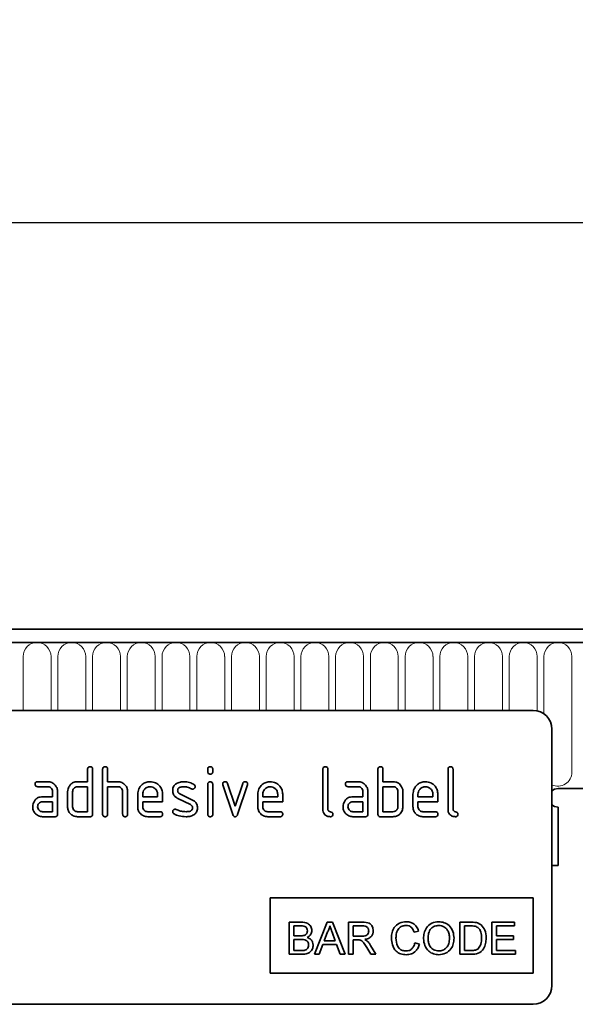
# Model space of a CAD drawing. Units: millimetres. Extents: x -898 to 904, y -208 to 1099.
# Drawn here: x 668 to 757, y 925 to 1082 of the extents above; entities that cross this region are included whole.
import ezdxf

# ---------------------------------------------------------------- set-up
doc = ezdxf.new("R2010")
doc.units = ezdxf.units.MM
for name, color, linetype, lineweight in [('133374', 7, 'Continuous', 25), ('DIMENSION', 3, 'Continuous', 25), ('TANGENT_EDGES', 4, 'Continuous', 25)]:
    doc.layers.add(name, color=color, linetype=linetype, lineweight=lineweight)
doc.styles.add('BEMSTIL', font='arial.ttf', dxfattribs={"width": 0.8})
doc.dimstyles.new('BEMASS$0', dxfattribs={"dimscale": 10, "dimtxt": 3.5, "dimasz": 3.5, "dimexe": 2, "dimexo": 0, "dimgap": 1, "dimtad": 1, "dimdec": 1, "dimtxsty": 'BEMSTIL', "dimcen": 3, "dimclrd": 3, "dimclre": 3, "dimclrt": 4, "dimadec": 0, "dimazin": 0, "dimtfac": 1, "dimtdec": 1, "dimtofl": 0, "dimtmove": 0, "dimatfit": 0, "dimfxl": 0, "dimtolj": 1, "dimlwd": -1, "dimlwe": -1, "dimarcsym": 0})

# ---------------------------------------------------------------- blocks, each defined once
blk = doc.blocks.new('*D31')
at = {"layer": 'Defpoints', "color": 0}
for p in [(784.91, 1050.01), (-215.09, 964.51), (784.91, 964.51)]:
    blk.add_point(p, dxfattribs=at)
at = {"layer": 'DIMENSION', "color": 3}
for p, q in [((-215.09, 999.51), (-215.09, 1064.01)), ((784.91, 999.51), (784.91, 1064.01)), ((-190.59, 1050.01), (760.41, 1050.01))]:
    blk.add_line(p, q, dxfattribs=at)
for points in [[(-190.59, 1054.09), (-190.59, 1045.93), (-215.09, 1050.01)], [(760.41, 1054.09), (760.41, 1045.93), (784.91, 1050.01)]]:
    blk.add_solid(points, dxfattribs=at)
at = {"layer": 'DIMENSION', "color": 4, "insert": (284.91, 1082.03), "char_height": 24.5, "attachment_point": 2, "style": 'BEMSTIL'}
blk.add_mtext('\\A1;1000', dxfattribs=at)
blk = doc.blocks.new('1033537-M_D_FRONT VIEW')
at = {"layer": '133374', "linetype": 'Continuous', "lineweight": 35}
for p, q in [((1871.62, 1282.62), (873.62, 1282.62)), ((1872.12, 1280.49), (873.12, 1280.49)), ((1837.62, 1269.62), (1745.62, 1269.62)), ((1840.62, 1266.62), (1840.62, 1225.62)), ((1766.42, 1258.22), (1766.42, 1260.22)), ((1767.22, 1260.22), (1767.22, 1253.02)), ((1768.82, 1253.02), (1768.82, 1260.22)), ((1769.62, 1260.22), (1769.62, 1258.22)), ((1785.62, 1259.82), (1785.62, 1260.22)), ((1786.42, 1260.22), (1786.42, 1259.82)), ((1804.02, 1253.82), (1804.02, 1260.22)), ((1804.82, 1260.22), (1804.82, 1253.82)), ((1812.82, 1253.02), (1812.82, 1260.22)), ((1813.62, 1260.22), (1813.62, 1258.22)), ((1824.02, 1253.82), (1824.02, 1260.22)), ((1824.82, 1260.22), (1824.82, 1253.82)), ((1758.43, 1258.22), (1760.02, 1258.22)), ((1764.82, 1258.22), (1766.42, 1258.22)), ((1769.62, 1258.22), (1771.22, 1258.22)), ((1808.03, 1258.22), (1809.62, 1258.22)), ((1813.62, 1258.22), (1815.22, 1258.22)), ((1760.02, 1257.42), (1758.43, 1257.42)), ((1760.82, 1255.82), (1760.82, 1256.62)), ((1761.62, 1256.62), (1761.62, 1253.02)), ((1763.22, 1254.22), (1763.22, 1256.62)), ((1764.02, 1256.62), (1764.02, 1254.22)), ((1766.42, 1257.42), (1764.82, 1257.42)), ((1766.42, 1253.42), (1766.42, 1257.42)), ((1769.62, 1257.42), (1769.62, 1253.02)), ((1771.22, 1257.42), (1769.62, 1257.42)), ((1772.02, 1253.02), (1772.02, 1256.62)), ((1772.82, 1256.65), (1772.82, 1253.02)), ((1785.62, 1253.02), (1785.62, 1257.79)), ((1786.42, 1257.79), (1786.42, 1253.02)), ((1789.61, 1252.95), (1788.04, 1257.69)), ((1788.79, 1257.95), (1790, 1254.29)), ((1790, 1254.29), (1791.21, 1257.95)), ((1791.97, 1257.69), (1790.4, 1252.95)), ((1809.62, 1257.42), (1808.03, 1257.42)), ((1810.42, 1255.82), (1810.42, 1256.62)), ((1811.22, 1256.62), (1811.22, 1253.02)), ((1813.62, 1257.42), (1813.62, 1253.42)), ((1815.22, 1257.42), (1813.62, 1257.42)), ((1816.02, 1254.22), (1816.02, 1256.62)), ((1816.82, 1256.62), (1816.82, 1254.22)), ((1841.62, 1257.12), (1872.12, 1257.12)), ((1759.23, 1255.82), (1760.82, 1255.82)), ((1760.82, 1255.02), (1759.23, 1255.02)), ((1760.82, 1253.42), (1760.82, 1255.02)), ((1774.42, 1254.22), (1774.42, 1256.22)), ((1775.22, 1256.22), (1775.22, 1255.82)), ((1775.22, 1255.82), (1777.61, 1255.82)), ((1775.22, 1255.02), (1775.22, 1254.22)), ((1778.4, 1255.02), (1775.22, 1255.02)), ((1777.61, 1255.82), (1777.61, 1256.22)), ((1778.4, 1256.22), (1778.4, 1255.02)), ((1782.86, 1254.56), (1780.82, 1255.55)), ((1781.14, 1256.29), (1783.2, 1255.29)), ((1793.62, 1254.22), (1793.62, 1256.22)), ((1794.42, 1256.22), (1794.42, 1255.82)), ((1794.42, 1255.82), (1796.81, 1255.82)), ((1794.42, 1255.02), (1794.42, 1254.22)), ((1797.6, 1255.02), (1794.42, 1255.02)), ((1796.81, 1255.82), (1796.81, 1256.22)), ((1797.6, 1256.22), (1797.6, 1255.02)), ((1808.83, 1255.82), (1810.42, 1255.82)), ((1810.42, 1255.02), (1808.83, 1255.02)), ((1810.42, 1253.42), (1810.42, 1255.02)), ((1818.42, 1254.22), (1818.42, 1256.22)), ((1819.22, 1256.22), (1819.22, 1255.82)), ((1819.22, 1255.82), (1821.61, 1255.82)), ((1819.22, 1255.02), (1819.22, 1254.22)), ((1822.4, 1255.02), (1819.22, 1255.02)), ((1821.61, 1255.82), (1821.61, 1256.22)), ((1822.4, 1256.22), (1822.4, 1255.02)), ((1759.23, 1253.42), (1760.82, 1253.42)), ((1764.82, 1253.42), (1766.42, 1253.42)), ((1776.02, 1253.42), (1778, 1253.42)), ((1795.22, 1253.42), (1797.2, 1253.42)), ((1808.83, 1253.42), (1810.42, 1253.42)), ((1813.62, 1253.42), (1815.22, 1253.42)), ((1820.02, 1253.42), (1822, 1253.42)), ((1841.62, 1254.12), (1841.62, 1244.82)), ((1761.22, 1252.62), (1759.23, 1252.62)), ((1766.82, 1252.62), (1764.82, 1252.62)), ((1778, 1252.62), (1776.02, 1252.62)), ((1797.2, 1252.62), (1795.22, 1252.62)), ((1810.82, 1252.62), (1808.83, 1252.62)), ((1815.22, 1252.62), (1813.22, 1252.62)), ((1822, 1252.62), (1820.02, 1252.62)), ((1840.62, 1244.82), (1841.62, 1244.82)), ((1795.62, 1239.62), (1837.62, 1239.62)), ((1795.62, 1239.62), (1795.62, 1227.62)), ((1837.62, 1239.62), (1837.62, 1227.62)), ((1798.64, 1235.75), (1798.64, 1230.62)), ((1800.56, 1235.75), (1798.64, 1235.75)), ((1799.37, 1235.16), (1800.34, 1235.16)), ((1799.37, 1233.58), (1799.37, 1235.16)), ((1804.72, 1235.75), (1802.68, 1230.62)), ((1805.54, 1235.75), (1804.72, 1235.75)), ((1807.58, 1230.62), (1805.54, 1235.75)), ((1808.12, 1235.75), (1808.12, 1230.62)), ((1810.35, 1235.75), (1808.12, 1235.75)), ((1808.85, 1235.16), (1810.38, 1235.16)), ((1808.85, 1233.52), (1808.85, 1235.16)), ((1825.9, 1235.75), (1825.9, 1230.62)), ((1827.66, 1235.75), (1825.9, 1235.75)), ((1826.63, 1235.16), (1827.67, 1235.16)), ((1826.63, 1231.21), (1826.63, 1235.16)), ((1831.04, 1235.75), (1831.04, 1230.62)), ((1834.66, 1235.75), (1831.04, 1235.75)), ((1831.77, 1235.16), (1834.66, 1235.16)), ((1831.77, 1233.58), (1831.77, 1235.16)), ((1834.66, 1235.16), (1834.66, 1235.75)), ((1800.42, 1233.58), (1799.37, 1233.58)), ((1799.37, 1232.99), (1800.5, 1232.99)), ((1799.37, 1231.21), (1799.37, 1232.99)), ((1804.25, 1232.79), (1804.78, 1234.21)), ((1805.51, 1234.14), (1806, 1232.79)), ((1810.22, 1233.52), (1808.85, 1233.52)), ((1808.85, 1232.92), (1809.59, 1232.92)), ((1808.85, 1230.62), (1808.85, 1232.92)), ((1818.59, 1234.17), (1819.32, 1234.33)), ((1834.47, 1233.58), (1831.77, 1233.58)), ((1831.77, 1232.99), (1834.47, 1232.99)), ((1831.77, 1231.21), (1831.77, 1232.99)), ((1834.47, 1232.99), (1834.47, 1233.58)), ((1803.45, 1230.62), (1804.03, 1232.2)), ((1804.03, 1232.2), (1806.22, 1232.2)), ((1806, 1232.79), (1804.25, 1232.79)), ((1806.22, 1232.2), (1806.81, 1230.62)), ((1811.03, 1231.7), (1811.67, 1230.62)), ((1812.5, 1230.62), (1811.65, 1232.04)), ((1819.45, 1232.26), (1818.73, 1232.43)), ((1798.64, 1230.62), (1800.57, 1230.62)), ((1800.58, 1231.21), (1799.37, 1231.21)), ((1802.68, 1230.62), (1803.45, 1230.62)), ((1806.81, 1230.62), (1807.58, 1230.62)), ((1808.12, 1230.62), (1808.85, 1230.62)), ((1811.67, 1230.62), (1812.5, 1230.62)), ((1825.9, 1230.62), (1827.74, 1230.62)), ((1827.69, 1231.21), (1826.63, 1231.21)), ((1831.04, 1230.62), (1834.79, 1230.62)), ((1834.79, 1231.21), (1831.77, 1231.21)), ((1834.79, 1230.62), (1834.79, 1231.21)), ((1795.62, 1227.62), (1837.62, 1227.62)), ((1837.62, 1222.62), (1745.62, 1222.62))]:
    blk.add_line(p, q, dxfattribs=at)
at = {"layer": '133374', "linetype": 'Continuous', "lineweight": 35, "flags": 128}
for points in [[(1841.62, 1257.12), (1841.05, 1257), (1840.62, 1256.74)], [(1841.62, 1257.12), (1841.05, 1257), (1840.62, 1256.74)], [(1840.62, 1256.74), (1841.05, 1257), (1841.62, 1257.12)], [(1840.62, 1254.5), (1841.05, 1254.23), (1841.62, 1254.12)], [(1840.62, 1254.5), (1841.05, 1254.23), (1841.62, 1254.12)], [(1841.62, 1254.12), (1841.05, 1254.23), (1840.62, 1254.5)]]:
    blk.add_lwpolyline(points, dxfattribs=at)
at = {"layer": '133374', "linetype": 'Continuous', "lineweight": 35}
for centre, start, end in [((1837.62, 1266.62), 0, 90), ((1837.62, 1225.62), 270, 0)]:
    blk.add_arc(centre, 3, start, end, dxfattribs=at)
for points, knots in [([(1766.42, 1260.22), (1766.42, 1260.28), (1766.43, 1260.4), (1766.53, 1260.55), (1766.68, 1260.61), (1766.77, 1260.62), (1766.82, 1260.62)], [0, 0, 0, 0, 0.280763, 0.559007, 0.779253, 1, 1, 1, 1]), ([(1766.82, 1260.62), (1766.88, 1260.61), (1767, 1260.61), (1767.15, 1260.51), (1767.21, 1260.36), (1767.22, 1260.27), (1767.22, 1260.22)], [0, 0, 0, 0, 0.280669, 0.558931, 0.779165, 1, 1, 1, 1]), ([(1768.82, 1260.22), (1768.82, 1260.28), (1768.83, 1260.4), (1768.93, 1260.55), (1769.08, 1260.61), (1769.17, 1260.62), (1769.22, 1260.62)], [0, 0, 0, 0, 0.280763, 0.559007, 0.779253, 1, 1, 1, 1]), ([(1769.22, 1260.62), (1769.28, 1260.61), (1769.4, 1260.61), (1769.55, 1260.51), (1769.61, 1260.36), (1769.62, 1260.27), (1769.62, 1260.22)], [0, 0, 0, 0, 0.280669, 0.558931, 0.779165, 1, 1, 1, 1]), ([(1785.62, 1260.22), (1785.62, 1260.28), (1785.63, 1260.4), (1785.73, 1260.55), (1785.88, 1260.61), (1785.97, 1260.62), (1786.02, 1260.62)], [0, 0, 0, 0, 0.280747, 0.559078, 0.7793, 1, 1, 1, 1]), ([(1786.02, 1259.43), (1785.96, 1259.43), (1785.84, 1259.44), (1785.69, 1259.54), (1785.63, 1259.68), (1785.62, 1259.78), (1785.62, 1259.82)], [0, 0, 0, 0, 0.280602, 0.55855, 0.778688, 1, 1, 1, 1]), ([(1786.02, 1260.62), (1786.08, 1260.61), (1786.2, 1260.61), (1786.35, 1260.51), (1786.41, 1260.36), (1786.42, 1260.27), (1786.42, 1260.22)], [0, 0, 0, 0, 0.280669, 0.558898, 0.779069, 1, 1, 1, 1]), ([(1786.42, 1259.82), (1786.42, 1259.76), (1786.41, 1259.64), (1786.31, 1259.49), (1786.16, 1259.43), (1786.07, 1259.43), (1786.02, 1259.43)], [0, 0, 0, 0, 0.280653, 0.559015, 0.779223, 1, 1, 1, 1]), ([(1804.02, 1260.22), (1804.02, 1260.28), (1804.03, 1260.4), (1804.13, 1260.55), (1804.28, 1260.61), (1804.37, 1260.62), (1804.42, 1260.62)], [0, 0, 0, 0, 0.280763, 0.559007, 0.779253, 1, 1, 1, 1]), ([(1804.42, 1260.62), (1804.48, 1260.61), (1804.6, 1260.61), (1804.75, 1260.51), (1804.81, 1260.36), (1804.82, 1260.27), (1804.82, 1260.22)], [0, 0, 0, 0, 0.2806693, 0.558931, 0.7791654, 1, 1, 1, 1]), ([(1812.82, 1260.22), (1812.82, 1260.28), (1812.83, 1260.4), (1812.93, 1260.55), (1813.08, 1260.61), (1813.17, 1260.62), (1813.22, 1260.62)], [0, 0, 0, 0, 0.280763, 0.559007, 0.779253, 1, 1, 1, 1]), ([(1813.22, 1260.62), (1813.28, 1260.61), (1813.4, 1260.61), (1813.55, 1260.51), (1813.61, 1260.36), (1813.62, 1260.27), (1813.62, 1260.22)], [0, 0, 0, 0, 0.280669, 0.558931, 0.779165, 1, 1, 1, 1]), ([(1824.02, 1260.22), (1824.02, 1260.28), (1824.03, 1260.4), (1824.13, 1260.55), (1824.28, 1260.61), (1824.37, 1260.62), (1824.42, 1260.62)], [0, 0, 0, 0, 0.280763, 0.559007, 0.779253, 1, 1, 1, 1]), ([(1824.42, 1260.62), (1824.48, 1260.61), (1824.6, 1260.61), (1824.75, 1260.51), (1824.81, 1260.36), (1824.82, 1260.27), (1824.82, 1260.22)], [0, 0, 0, 0, 0.280669, 0.558931, 0.779165, 1, 1, 1, 1]), ([(1758.03, 1257.82), (1758.04, 1257.88), (1758.04, 1258), (1758.14, 1258.15), (1758.29, 1258.21), (1758.38, 1258.22), (1758.43, 1258.22)], [0, 0, 0, 0, 0.280669, 0.558898, 0.779069, 1, 1, 1, 1]), ([(1760.02, 1258.22), (1760.26, 1258.19), (1760.73, 1258.14), (1761.25, 1257.7), (1761.57, 1257.17), (1761.6, 1256.8), (1761.62, 1256.62)], [0, 0, 0, 0, 0.279576, 0.559296, 0.779523, 1, 1, 1, 1]), ([(1763.43, 1257.42), (1763.52, 1257.55), (1763.69, 1257.82), (1764.16, 1258.15), (1764.57, 1258.19), (1764.82, 1258.22)], [0, 0, 0, 0, 0.280793, 0.561046, 1, 1, 1, 1]), ([(1771.22, 1258.22), (1771.45, 1258.19), (1771.92, 1258.14), (1772.44, 1257.71), (1772.77, 1257.2), (1772.8, 1256.83), (1772.82, 1256.65)], [0, 0, 0, 0, 0.279596, 0.559465, 0.779747, 1, 1, 1, 1]), ([(1774.42, 1256.22), (1774.45, 1256.51), (1774.52, 1257.1), (1775.07, 1257.75), (1775.72, 1258.16), (1776.18, 1258.2), (1776.41, 1258.22)], [0, 0, 0, 0, 0.279553, 0.559352, 0.779634, 1, 1, 1, 1]), ([(1776.41, 1258.22), (1776.71, 1258.18), (1777.3, 1258.12), (1777.95, 1257.57), (1778.34, 1256.91), (1778.38, 1256.45), (1778.4, 1256.22)], [0, 0, 0, 0, 0.279581, 0.55926, 0.779571, 1, 1, 1, 1]), ([(1780.58, 1257.89), (1780.8, 1258), (1781.18, 1258.2), (1781.61, 1258.21), (1781.8, 1258.22)], [0, 0, 0, 0, 0.55918, 1, 1, 1, 1]), ([(1781.8, 1258.22), (1782.11, 1258.2), (1782.67, 1258.16), (1783.17, 1257.89), (1783.38, 1257.78)], [0, 0, 0, 0, 0.559762, 1, 1, 1, 1]), ([(1785.62, 1257.79), (1785.62, 1257.85), (1785.63, 1257.97), (1785.73, 1258.12), (1785.88, 1258.18), (1785.97, 1258.19), (1786.02, 1258.19)], [0, 0, 0, 0, 0.280747, 0.559078, 0.7793, 1, 1, 1, 1]), ([(1786.02, 1258.19), (1786.08, 1258.18), (1786.2, 1258.18), (1786.35, 1258.08), (1786.41, 1257.93), (1786.42, 1257.84), (1786.42, 1257.79)], [0, 0, 0, 0, 0.280669, 0.558898, 0.779069, 1, 1, 1, 1]), ([(1788.02, 1257.82), (1788.02, 1257.88), (1788.04, 1258), (1788.15, 1258.13), (1788.27, 1258.21), (1788.37, 1258.21), (1788.41, 1258.22)], [0, 0, 0, 0, 0.279308, 0.558966, 0.779531, 1, 1, 1, 1]), ([(1788.41, 1258.22), (1788.46, 1258.21), (1788.55, 1258.21), (1788.71, 1258.13), (1788.76, 1258.01), (1788.79, 1257.95)], [0, 0, 0, 0, 0.281095, 0.562005, 1, 1, 1, 1]), ([(1791.21, 1257.95), (1791.23, 1257.99), (1791.26, 1258.08), (1791.39, 1258.2), (1791.51, 1258.21), (1791.59, 1258.22)], [0, 0, 0, 0, 0.280868, 0.561605, 1, 1, 1, 1]), ([(1791.59, 1258.22), (1791.65, 1258.21), (1791.77, 1258.21), (1791.92, 1258.11), (1791.99, 1257.97), (1791.99, 1257.87), (1791.99, 1257.82)], [0, 0, 0, 0, 0.2806, 0.558502, 0.778738, 1, 1, 1, 1]), ([(1793.62, 1256.22), (1793.65, 1256.51), (1793.72, 1257.1), (1794.27, 1257.75), (1794.92, 1258.16), (1795.38, 1258.2), (1795.61, 1258.22)], [0, 0, 0, 0, 0.279553, 0.559352, 0.779634, 1, 1, 1, 1]), ([(1795.61, 1258.22), (1795.91, 1258.18), (1796.5, 1258.12), (1797.15, 1257.57), (1797.54, 1256.91), (1797.58, 1256.45), (1797.6, 1256.22)], [0, 0, 0, 0, 0.279581, 0.55926, 0.779571, 1, 1, 1, 1]), ([(1807.63, 1257.82), (1807.64, 1257.88), (1807.64, 1258), (1807.74, 1258.15), (1807.89, 1258.21), (1807.98, 1258.22), (1808.03, 1258.22)], [0, 0, 0, 0, 0.2806695, 0.5588982, 0.7790691, 1, 1, 1, 1]), ([(1809.62, 1258.22), (1809.86, 1258.19), (1810.33, 1258.14), (1810.85, 1257.7), (1811.17, 1257.17), (1811.2, 1256.8), (1811.22, 1256.62)], [0, 0, 0, 0, 0.279576, 0.559296, 0.779523, 1, 1, 1, 1]), ([(1815.22, 1258.22), (1815.38, 1258.21), (1815.69, 1258.19), (1816.22, 1257.96), (1816.46, 1257.63), (1816.61, 1257.42)], [0, 0, 0, 0, 0.280819, 0.561253, 1, 1, 1, 1]), ([(1818.42, 1256.22), (1818.45, 1256.51), (1818.52, 1257.1), (1819.07, 1257.75), (1819.72, 1258.16), (1820.18, 1258.2), (1820.41, 1258.22)], [0, 0, 0, 0, 0.2795526, 0.5593516, 0.7796344, 1, 1, 1, 1]), ([(1820.41, 1258.22), (1820.71, 1258.18), (1821.3, 1258.12), (1821.95, 1257.57), (1822.34, 1256.91), (1822.38, 1256.45), (1822.4, 1256.22)], [0, 0, 0, 0, 0.279581, 0.55926, 0.779571, 1, 1, 1, 1]), ([(1758.43, 1257.42), (1758.37, 1257.42), (1758.25, 1257.43), (1758.1, 1257.53), (1758.04, 1257.68), (1758.04, 1257.77), (1758.03, 1257.82)], [0, 0, 0, 0, 0.280747, 0.559078, 0.7793, 1, 1, 1, 1]), ([(1760.82, 1256.62), (1760.81, 1256.74), (1760.78, 1256.97), (1760.56, 1257.24), (1760.3, 1257.4), (1760.12, 1257.41), (1760.02, 1257.42)], [0, 0, 0, 0, 0.27963, 0.559223, 0.779548, 1, 1, 1, 1]), ([(1763.22, 1256.62), (1763.23, 1256.78), (1763.25, 1257.06), (1763.38, 1257.31), (1763.43, 1257.42)], [0, 0, 0, 0, 0.559703, 1, 1, 1, 1]), ([(1764.82, 1257.42), (1764.7, 1257.4), (1764.47, 1257.38), (1764.2, 1257.16), (1764.04, 1256.9), (1764.03, 1256.71), (1764.02, 1256.62)], [0, 0, 0, 0, 0.279537, 0.559295, 0.77967, 1, 1, 1, 1]), ([(1772.02, 1256.62), (1772.01, 1256.74), (1771.98, 1256.97), (1771.76, 1257.24), (1771.5, 1257.4), (1771.31, 1257.41), (1771.22, 1257.42)], [0, 0, 0, 0, 0.279621, 0.559225, 0.779528, 1, 1, 1, 1]), ([(1776.41, 1257.41), (1776.24, 1257.39), (1775.88, 1257.35), (1775.5, 1257.02), (1775.25, 1256.63), (1775.23, 1256.35), (1775.22, 1256.22)], [0, 0, 0, 0, 0.279532, 0.559299, 0.779622, 1, 1, 1, 1]), ([(1777.61, 1256.22), (1777.59, 1256.39), (1777.54, 1256.75), (1777.22, 1257.13), (1776.83, 1257.37), (1776.55, 1257.4), (1776.41, 1257.41)], [0, 0, 0, 0, 0.279524, 0.559345, 0.779653, 1, 1, 1, 1]), ([(1780.02, 1256.82), (1780.02, 1256.94), (1780.04, 1257.17), (1780.2, 1257.58), (1780.44, 1257.77), (1780.58, 1257.89)], [0, 0, 0, 0, 0.2807434, 0.5610962, 1, 1, 1, 1]), ([(1780.82, 1255.55), (1780.69, 1255.63), (1780.43, 1255.77), (1780.08, 1256.2), (1780.04, 1256.59), (1780.02, 1256.82)], [0, 0, 0, 0, 0.281035, 0.561468, 1, 1, 1, 1]), ([(1781.8, 1257.42), (1781.58, 1257.41), (1781.3, 1257.4), (1781.01, 1257.25), (1780.89, 1257.14), (1780.82, 1256.99), (1780.81, 1256.88), (1780.81, 1256.82)], [0, 0, 0, 0, 0.49895, 0.624351, 0.74948, 0.874719, 1, 1, 1, 1]), ([(1780.81, 1256.82), (1780.81, 1256.76), (1780.82, 1256.64), (1780.92, 1256.43), (1781.05, 1256.34), (1781.14, 1256.29)], [0, 0, 0, 0, 0.280898, 0.562064, 1, 1, 1, 1]), ([(1783.01, 1257.07), (1782.8, 1257.18), (1782.41, 1257.38), (1781.99, 1257.41), (1781.8, 1257.42)], [0, 0, 0, 0, 0.559809, 1, 1, 1, 1]), ([(1783.2, 1257.03), (1783.16, 1257.03), (1783.09, 1257.03), (1783.04, 1257.06), (1783.01, 1257.07)], [0, 0, 0, 0, 0.5593635, 1, 1, 1, 1]), ([(1783.59, 1257.42), (1783.59, 1257.37), (1783.57, 1257.25), (1783.46, 1257.12), (1783.34, 1257.04), (1783.24, 1257.03), (1783.2, 1257.03)], [0, 0, 0, 0, 0.279379, 0.559651, 0.779915, 1, 1, 1, 1]), ([(1783.38, 1257.78), (1783.45, 1257.72), (1783.57, 1257.63), (1783.59, 1257.49), (1783.59, 1257.42)], [0, 0, 0, 0, 0.559625, 1, 1, 1, 1]), ([(1788.04, 1257.69), (1788.03, 1257.72), (1788.02, 1257.76), (1788.02, 1257.8), (1788.02, 1257.82)], [0, 0, 0, 0, 0.559826, 1, 1, 1, 1]), ([(1791.99, 1257.82), (1791.99, 1257.8), (1791.99, 1257.75), (1791.98, 1257.71), (1791.97, 1257.69)], [0, 0, 0, 0, 0.559382, 1, 1, 1, 1]), ([(1795.61, 1257.41), (1795.44, 1257.39), (1795.08, 1257.35), (1794.7, 1257.02), (1794.45, 1256.63), (1794.43, 1256.35), (1794.42, 1256.22)], [0, 0, 0, 0, 0.279532, 0.559299, 0.779622, 1, 1, 1, 1]), ([(1796.81, 1256.22), (1796.79, 1256.39), (1796.74, 1256.75), (1796.42, 1257.13), (1796.03, 1257.37), (1795.75, 1257.4), (1795.61, 1257.41)], [0, 0, 0, 0, 0.279524, 0.559345, 0.779653, 1, 1, 1, 1]), ([(1808.03, 1257.42), (1807.97, 1257.42), (1807.85, 1257.43), (1807.7, 1257.53), (1807.64, 1257.68), (1807.64, 1257.77), (1807.63, 1257.82)], [0, 0, 0, 0, 0.280747, 0.559078, 0.7793, 1, 1, 1, 1]), ([(1810.42, 1256.62), (1810.41, 1256.74), (1810.38, 1256.97), (1810.16, 1257.24), (1809.9, 1257.4), (1809.72, 1257.41), (1809.62, 1257.42)], [0, 0, 0, 0, 0.27963, 0.559223, 0.779548, 1, 1, 1, 1]), ([(1816.02, 1256.62), (1816.01, 1256.74), (1815.98, 1256.97), (1815.76, 1257.24), (1815.5, 1257.4), (1815.31, 1257.41), (1815.22, 1257.42)], [0, 0, 0, 0, 0.2796208, 0.5592253, 0.7795275, 1, 1, 1, 1]), ([(1816.61, 1257.42), (1816.68, 1257.28), (1816.8, 1257.02), (1816.81, 1256.74), (1816.82, 1256.62)], [0, 0, 0, 0, 0.559798, 1, 1, 1, 1]), ([(1820.41, 1257.41), (1820.24, 1257.39), (1819.88, 1257.35), (1819.5, 1257.02), (1819.25, 1256.63), (1819.23, 1256.35), (1819.22, 1256.22)], [0, 0, 0, 0, 0.279532, 0.559299, 0.779622, 1, 1, 1, 1]), ([(1821.61, 1256.22), (1821.59, 1256.39), (1821.54, 1256.75), (1821.22, 1257.13), (1820.83, 1257.37), (1820.55, 1257.4), (1820.41, 1257.41)], [0, 0, 0, 0, 0.279524, 0.559345, 0.779653, 1, 1, 1, 1]), ([(1757.64, 1254.22), (1757.65, 1254.38), (1757.67, 1254.66), (1757.79, 1254.91), (1757.85, 1255.02)], [0, 0, 0, 0, 0.55981, 1, 1, 1, 1]), ([(1757.85, 1255.02), (1757.93, 1255.15), (1758.11, 1255.42), (1758.58, 1255.75), (1758.98, 1255.79), (1759.23, 1255.82)], [0, 0, 0, 0, 0.280755, 0.561071, 1, 1, 1, 1]), ([(1759.23, 1255.02), (1759.11, 1255), (1758.87, 1254.98), (1758.61, 1254.76), (1758.46, 1254.5), (1758.44, 1254.31), (1758.43, 1254.22)], [0, 0, 0, 0, 0.279478, 0.559304, 0.77968, 1, 1, 1, 1]), ([(1783.2, 1255.29), (1783.33, 1255.21), (1783.58, 1255.07), (1783.93, 1254.64), (1783.97, 1254.25), (1783.99, 1254.02)], [0, 0, 0, 0, 0.280963, 0.561328, 1, 1, 1, 1]), ([(1807.24, 1254.22), (1807.25, 1254.38), (1807.27, 1254.66), (1807.39, 1254.91), (1807.45, 1255.02)], [0, 0, 0, 0, 0.55981, 1, 1, 1, 1]), ([(1807.45, 1255.02), (1807.53, 1255.15), (1807.71, 1255.42), (1808.18, 1255.75), (1808.58, 1255.79), (1808.83, 1255.82)], [0, 0, 0, 0, 0.280755, 0.561071, 1, 1, 1, 1]), ([(1808.83, 1255.02), (1808.71, 1255), (1808.47, 1254.98), (1808.21, 1254.76), (1808.06, 1254.5), (1808.04, 1254.31), (1808.03, 1254.22)], [0, 0, 0, 0, 0.279478, 0.559304, 0.77968, 1, 1, 1, 1]), ([(1759.23, 1252.62), (1758.99, 1252.64), (1758.52, 1252.7), (1758, 1253.14), (1757.68, 1253.66), (1757.65, 1254.03), (1757.64, 1254.22)], [0, 0, 0, 0, 0.279642, 0.559234, 0.779508, 1, 1, 1, 1]), ([(1758.43, 1254.22), (1758.45, 1254.1), (1758.48, 1253.87), (1758.69, 1253.61), (1758.95, 1253.44), (1759.14, 1253.43), (1759.23, 1253.42)], [0, 0, 0, 0, 0.279457, 0.559355, 0.779724, 1, 1, 1, 1]), ([(1764.82, 1252.62), (1764.58, 1252.64), (1764.11, 1252.7), (1763.58, 1253.13), (1763.27, 1253.66), (1763.23, 1254.03), (1763.22, 1254.22)], [0, 0, 0, 0, 0.279655, 0.55929, 0.779571, 1, 1, 1, 1]), ([(1764.02, 1254.22), (1764.03, 1254.1), (1764.06, 1253.87), (1764.28, 1253.61), (1764.54, 1253.44), (1764.73, 1253.43), (1764.82, 1253.42)], [0, 0, 0, 0, 0.27948, 0.55929, 0.77971, 1, 1, 1, 1]), ([(1776.02, 1252.62), (1775.78, 1252.65), (1775.31, 1252.7), (1774.78, 1253.13), (1774.47, 1253.66), (1774.43, 1254.03), (1774.42, 1254.22)], [0, 0, 0, 0, 0.279619, 0.559267, 0.779559, 1, 1, 1, 1]), ([(1775.22, 1254.22), (1775.23, 1254.1), (1775.26, 1253.87), (1775.48, 1253.61), (1775.74, 1253.44), (1775.92, 1253.43), (1776.02, 1253.42)], [0, 0, 0, 0, 0.279457, 0.559355, 0.779724, 1, 1, 1, 1]), ([(1778, 1253.42), (1778.06, 1253.42), (1778.18, 1253.41), (1778.33, 1253.31), (1778.39, 1253.16), (1778.4, 1253.07), (1778.4, 1253.02)], [0, 0, 0, 0, 0.280653, 0.559015, 0.779223, 1, 1, 1, 1]), ([(1780.02, 1253.42), (1780.02, 1253.48), (1780.04, 1253.59), (1780.15, 1253.72), (1780.27, 1253.8), (1780.37, 1253.81), (1780.41, 1253.81)], [0, 0, 0, 0, 0.279305, 0.55917, 0.77957, 1, 1, 1, 1]), ([(1780.24, 1253.06), (1780.17, 1253.11), (1780.04, 1253.2), (1780.02, 1253.35), (1780.02, 1253.42)], [0, 0, 0, 0, 0.559449, 1, 1, 1, 1]), ([(1780.41, 1253.81), (1780.44, 1253.81), (1780.49, 1253.81), (1780.54, 1253.79), (1780.56, 1253.78)], [0, 0, 0, 0, 0.559329, 1, 1, 1, 1]), ([(1780.56, 1253.78), (1780.67, 1253.74), (1780.86, 1253.67), (1781.05, 1253.59), (1781.13, 1253.56)], [0, 0, 0, 0, 0.559988, 1, 1, 1, 1]), ([(1781.13, 1253.56), (1781.32, 1253.52), (1781.67, 1253.44), (1782.03, 1253.42), (1782.19, 1253.42)], [0, 0, 0, 0, 0.559987, 1, 1, 1, 1]), ([(1782.19, 1253.42), (1782.41, 1253.43), (1782.69, 1253.43), (1782.99, 1253.59), (1783.11, 1253.7), (1783.19, 1253.85), (1783.19, 1253.96), (1783.2, 1254.02)], [0, 0, 0, 0, 0.499009, 0.624406, 0.749586, 0.874722, 1, 1, 1, 1]), ([(1783.2, 1254.02), (1783.19, 1254.08), (1783.19, 1254.21), (1783.09, 1254.42), (1782.95, 1254.51), (1782.86, 1254.56)], [0, 0, 0, 0, 0.28088, 0.561791, 1, 1, 1, 1]), ([(1783.99, 1254.02), (1783.97, 1253.77), (1783.92, 1253.33), (1783.57, 1253.05), (1783.42, 1252.93)], [0, 0, 0, 0, 0.559131, 1, 1, 1, 1]), ([(1795.22, 1252.62), (1794.98, 1252.65), (1794.51, 1252.7), (1793.98, 1253.13), (1793.67, 1253.66), (1793.63, 1254.03), (1793.62, 1254.22)], [0, 0, 0, 0, 0.279619, 0.559267, 0.779559, 1, 1, 1, 1]), ([(1794.42, 1254.22), (1794.43, 1254.1), (1794.46, 1253.87), (1794.68, 1253.61), (1794.94, 1253.44), (1795.12, 1253.43), (1795.22, 1253.42)], [0, 0, 0, 0, 0.279457, 0.559355, 0.779724, 1, 1, 1, 1]), ([(1797.2, 1253.42), (1797.26, 1253.42), (1797.38, 1253.41), (1797.53, 1253.31), (1797.59, 1253.16), (1797.6, 1253.07), (1797.6, 1253.02)], [0, 0, 0, 0, 0.280653, 0.559015, 0.779223, 1, 1, 1, 1]), ([(1805.22, 1252.62), (1805.04, 1252.63), (1804.68, 1252.67), (1804.26, 1252.98), (1804.04, 1253.4), (1804.03, 1253.68), (1804.02, 1253.82)], [0, 0, 0, 0, 0.28008, 0.559069, 0.779201, 1, 1, 1, 1]), ([(1804.82, 1253.82), (1804.82, 1253.77), (1804.83, 1253.66), (1804.97, 1253.49), (1805.22, 1253.42), (1805.47, 1253.34), (1805.6, 1253.17), (1805.61, 1253.07), (1805.62, 1253.02)], [0, 0, 0, 0, 0.125305, 0.250335, 0.499896, 0.749686, 0.874716, 1, 1, 1, 1]), ([(1808.83, 1252.62), (1808.59, 1252.64), (1808.12, 1252.7), (1807.6, 1253.14), (1807.28, 1253.66), (1807.25, 1254.03), (1807.24, 1254.22)], [0, 0, 0, 0, 0.279642, 0.559234, 0.779508, 1, 1, 1, 1]), ([(1808.03, 1254.22), (1808.05, 1254.1), (1808.08, 1253.87), (1808.29, 1253.61), (1808.55, 1253.44), (1808.74, 1253.43), (1808.83, 1253.42)], [0, 0, 0, 0, 0.279457, 0.559355, 0.779724, 1, 1, 1, 1]), ([(1816.82, 1254.22), (1816.79, 1253.98), (1816.74, 1253.51), (1816.3, 1252.98), (1815.78, 1252.66), (1815.41, 1252.63), (1815.22, 1252.62)], [0, 0, 0, 0, 0.2796239, 0.5592862, 0.7795747, 1, 1, 1, 1]), ([(1815.22, 1253.42), (1815.34, 1253.43), (1815.57, 1253.46), (1815.83, 1253.68), (1816, 1253.94), (1816.01, 1254.13), (1816.02, 1254.22)], [0, 0, 0, 0, 0.279574, 0.559225, 0.779646, 1, 1, 1, 1]), ([(1820.02, 1252.62), (1819.78, 1252.65), (1819.31, 1252.7), (1818.78, 1253.13), (1818.47, 1253.66), (1818.43, 1254.03), (1818.42, 1254.22)], [0, 0, 0, 0, 0.279619, 0.559267, 0.779559, 1, 1, 1, 1]), ([(1819.22, 1254.22), (1819.23, 1254.1), (1819.26, 1253.87), (1819.48, 1253.61), (1819.74, 1253.44), (1819.92, 1253.43), (1820.02, 1253.42)], [0, 0, 0, 0, 0.279457, 0.559355, 0.779724, 1, 1, 1, 1]), ([(1822, 1253.42), (1822.06, 1253.42), (1822.18, 1253.41), (1822.33, 1253.31), (1822.39, 1253.16), (1822.4, 1253.07), (1822.4, 1253.02)], [0, 0, 0, 0, 0.280653, 0.559015, 0.779223, 1, 1, 1, 1]), ([(1825.22, 1252.62), (1825.04, 1252.63), (1824.68, 1252.67), (1824.26, 1252.98), (1824.04, 1253.4), (1824.03, 1253.68), (1824.02, 1253.82)], [0, 0, 0, 0, 0.28008, 0.559069, 0.779201, 1, 1, 1, 1]), ([(1824.82, 1253.82), (1824.82, 1253.77), (1824.83, 1253.66), (1824.97, 1253.49), (1825.22, 1253.42), (1825.47, 1253.34), (1825.6, 1253.17), (1825.61, 1253.07), (1825.62, 1253.02)], [0, 0, 0, 0, 0.125305, 0.250335, 0.499896, 0.749686, 0.874716, 1, 1, 1, 1]), ([(1761.62, 1253.02), (1761.62, 1252.96), (1761.61, 1252.84), (1761.51, 1252.69), (1761.36, 1252.63), (1761.27, 1252.62), (1761.22, 1252.62)], [0, 0, 0, 0, 0.280596, 0.558566, 0.778787, 1, 1, 1, 1]), ([(1767.22, 1253.02), (1767.22, 1252.96), (1767.21, 1252.84), (1767.11, 1252.69), (1766.96, 1252.63), (1766.87, 1252.62), (1766.82, 1252.62)], [0, 0, 0, 0, 0.280596, 0.558566, 0.778787, 1, 1, 1, 1]), ([(1769.22, 1252.62), (1769.16, 1252.62), (1769.04, 1252.63), (1768.89, 1252.73), (1768.83, 1252.88), (1768.82, 1252.97), (1768.82, 1253.02)], [0, 0, 0, 0, 0.280711, 0.558625, 0.778846, 1, 1, 1, 1]), ([(1769.62, 1253.02), (1769.62, 1252.96), (1769.61, 1252.84), (1769.51, 1252.69), (1769.36, 1252.63), (1769.27, 1252.62), (1769.22, 1252.62)], [0, 0, 0, 0, 0.280596, 0.558566, 0.778787, 1, 1, 1, 1]), ([(1772.42, 1252.62), (1772.36, 1252.62), (1772.24, 1252.63), (1772.09, 1252.73), (1772.03, 1252.88), (1772.02, 1252.97), (1772.02, 1253.02)], [0, 0, 0, 0, 0.280711, 0.558625, 0.778846, 1, 1, 1, 1]), ([(1772.82, 1253.02), (1772.82, 1252.96), (1772.81, 1252.84), (1772.71, 1252.69), (1772.56, 1252.63), (1772.47, 1252.62), (1772.42, 1252.62)], [0, 0, 0, 0, 0.280596, 0.558566, 0.778787, 1, 1, 1, 1]), ([(1778.4, 1253.02), (1778.4, 1252.96), (1778.39, 1252.84), (1778.29, 1252.69), (1778.15, 1252.63), (1778.05, 1252.62), (1778, 1252.62)], [0, 0, 0, 0, 0.280602, 0.55855, 0.778688, 1, 1, 1, 1]), ([(1782.16, 1252.62), (1781.78, 1252.63), (1781.11, 1252.66), (1780.5, 1252.94), (1780.24, 1253.06)], [0, 0, 0, 0, 0.560159, 1, 1, 1, 1]), ([(1783.42, 1252.93), (1783.2, 1252.82), (1782.79, 1252.64), (1782.35, 1252.62), (1782.16, 1252.62)], [0, 0, 0, 0, 0.559035, 1, 1, 1, 1]), ([(1786.02, 1252.62), (1785.96, 1252.62), (1785.84, 1252.63), (1785.69, 1252.73), (1785.63, 1252.87), (1785.62, 1252.97), (1785.62, 1253.02)], [0, 0, 0, 0, 0.2806015, 0.5585498, 0.7786882, 1, 1, 1, 1]), ([(1786.42, 1253.02), (1786.42, 1252.96), (1786.41, 1252.83), (1786.31, 1252.69), (1786.16, 1252.62), (1786.07, 1252.62), (1786.02, 1252.62)], [0, 0, 0, 0, 0.280653, 0.559015, 0.779223, 1, 1, 1, 1]), ([(1790, 1252.62), (1789.95, 1252.62), (1789.85, 1252.63), (1789.69, 1252.75), (1789.64, 1252.87), (1789.61, 1252.95)], [0, 0, 0, 0, 0.280091, 0.561469, 1, 1, 1, 1]), ([(1790.4, 1252.95), (1790.38, 1252.9), (1790.35, 1252.81), (1790.25, 1252.69), (1790.13, 1252.63), (1790.04, 1252.62), (1790, 1252.62)], [0, 0, 0, 0, 0.280137, 0.559877, 0.779607, 1, 1, 1, 1]), ([(1797.6, 1253.02), (1797.6, 1252.96), (1797.59, 1252.84), (1797.49, 1252.69), (1797.35, 1252.63), (1797.25, 1252.62), (1797.2, 1252.62)], [0, 0, 0, 0, 0.280602, 0.55855, 0.778688, 1, 1, 1, 1]), ([(1805.62, 1253.02), (1805.61, 1252.96), (1805.61, 1252.84), (1805.51, 1252.69), (1805.36, 1252.63), (1805.26, 1252.62), (1805.22, 1252.62)], [0, 0, 0, 0, 0.280602, 0.55855, 0.778688, 1, 1, 1, 1]), ([(1811.22, 1253.02), (1811.22, 1252.96), (1811.21, 1252.84), (1811.11, 1252.69), (1810.96, 1252.63), (1810.87, 1252.62), (1810.82, 1252.62)], [0, 0, 0, 0, 0.280596, 0.558566, 0.778787, 1, 1, 1, 1]), ([(1813.22, 1252.62), (1813.16, 1252.62), (1813.04, 1252.63), (1812.89, 1252.73), (1812.83, 1252.88), (1812.82, 1252.97), (1812.82, 1253.02)], [0, 0, 0, 0, 0.280711, 0.558625, 0.778846, 1, 1, 1, 1]), ([(1822.4, 1253.02), (1822.4, 1252.96), (1822.39, 1252.84), (1822.29, 1252.69), (1822.15, 1252.63), (1822.05, 1252.62), (1822, 1252.62)], [0, 0, 0, 0, 0.280602, 0.55855, 0.778688, 1, 1, 1, 1]), ([(1825.62, 1253.02), (1825.61, 1252.96), (1825.61, 1252.84), (1825.51, 1252.69), (1825.36, 1252.63), (1825.26, 1252.62), (1825.22, 1252.62)], [0, 0, 0, 0, 0.280602, 0.55855, 0.778688, 1, 1, 1, 1]), ([(1800.34, 1235.16), (1800.63, 1235.17), (1800.99, 1235.19), (1801.34, 1234.94), (1801.5, 1234.71), (1801.52, 1234.5), (1801.54, 1234.36)], [0, 0, 0, 0, 0.499756, 0.624981, 0.750488, 1, 1, 1, 1]), ([(1802.26, 1234.42), (1802.23, 1234.65), (1802.15, 1235.1), (1801.53, 1235.71), (1800.93, 1235.74), (1800.56, 1235.75)], [0, 0, 0, 0, 0.279967, 0.559633, 1, 1, 1, 1]), ([(1804.78, 1234.21), (1804.86, 1234.38), (1805.01, 1234.69), (1805.09, 1235.02), (1805.13, 1235.16)], [0, 0, 0, 0, 0.559975, 1, 1, 1, 1]), ([(1805.13, 1235.16), (1805.2, 1234.97), (1805.32, 1234.63), (1805.45, 1234.29), (1805.51, 1234.14)], [0, 0, 0, 0, 0.559998, 1, 1, 1, 1]), ([(1812.08, 1234.37), (1812.05, 1234.61), (1811.99, 1235.08), (1811.37, 1235.75), (1810.74, 1235.75), (1810.35, 1235.75)], [0, 0, 0, 0, 0.28058, 0.55933, 1, 1, 1, 1]), ([(1810.38, 1235.16), (1810.51, 1235.16), (1810.78, 1235.15), (1811.13, 1234.97), (1811.32, 1234.67), (1811.34, 1234.46), (1811.35, 1234.35)], [0, 0, 0, 0, 0.2811105, 0.5597393, 0.7796854, 1, 1, 1, 1]), ([(1817.34, 1235.82), (1816.97, 1235.78), (1816.23, 1235.69), (1815.41, 1234.98), (1815.03, 1234.1), (1814.99, 1233.52), (1814.97, 1233.22)], [0, 0, 0, 0, 0.279748, 0.558427, 0.778969, 1, 1, 1, 1]), ([(1815.7, 1233.23), (1815.72, 1233.5), (1815.75, 1234.04), (1816.07, 1234.75), (1816.66, 1235.17), (1817.09, 1235.21), (1817.3, 1235.23)], [0, 0, 0, 0, 0.281158, 0.560247, 0.779804, 1, 1, 1, 1]), ([(1817.3, 1235.23), (1817.47, 1235.22), (1817.81, 1235.19), (1818.34, 1234.84), (1818.5, 1234.42), (1818.59, 1234.17)], [0, 0, 0, 0, 0.280694, 0.560413, 1, 1, 1, 1]), ([(1819.32, 1234.33), (1819.23, 1234.56), (1819.06, 1235.04), (1818.53, 1235.53), (1817.93, 1235.79), (1817.54, 1235.81), (1817.34, 1235.82)], [0, 0, 0, 0, 0.280034, 0.559432, 0.779521, 1, 1, 1, 1]), ([(1822.55, 1235.82), (1822.16, 1235.78), (1821.39, 1235.7), (1820.56, 1234.94), (1820.16, 1234.02), (1820.13, 1233.42), (1820.11, 1233.12)], [0, 0, 0, 0, 0.279561, 0.558626, 0.779012, 1, 1, 1, 1]), ([(1820.83, 1233.11), (1820.84, 1233.4), (1820.86, 1233.98), (1821.23, 1234.73), (1821.87, 1235.16), (1822.33, 1235.2), (1822.55, 1235.23)], [0, 0, 0, 0, 0.281196, 0.559716, 0.779864, 1, 1, 1, 1]), ([(1824.98, 1233.18), (1824.95, 1233.56), (1824.89, 1234.31), (1824.29, 1235.22), (1823.44, 1235.74), (1822.85, 1235.79), (1822.55, 1235.82)], [0, 0, 0, 0, 0.280402, 0.559503, 0.779637, 1, 1, 1, 1]), ([(1822.55, 1235.23), (1822.83, 1235.19), (1823.39, 1235.11), (1823.97, 1234.52), (1824.22, 1233.84), (1824.25, 1233.4), (1824.26, 1233.18)], [0, 0, 0, 0, 0.279108, 0.557988, 0.778771, 1, 1, 1, 1]), ([(1828.57, 1235.68), (1828.4, 1235.71), (1828.1, 1235.75), (1827.8, 1235.75), (1827.66, 1235.75)], [0, 0, 0, 0, 0.559733, 1, 1, 1, 1]), ([(1827.67, 1235.16), (1827.83, 1235.16), (1828.12, 1235.16), (1828.4, 1235.09), (1828.52, 1235.06)], [0, 0, 0, 0, 0.56051, 1, 1, 1, 1]), ([(1828.52, 1235.06), (1828.69, 1234.95), (1829.03, 1234.73), (1829.36, 1234.06), (1829.38, 1233.54), (1829.39, 1233.23)], [0, 0, 0, 0, 0.278696, 0.558864, 1, 1, 1, 1]), ([(1829.32, 1235.31), (1829.19, 1235.41), (1828.96, 1235.57), (1828.69, 1235.65), (1828.57, 1235.68)], [0, 0, 0, 0, 0.559615, 1, 1, 1, 1]), ([(1830.12, 1233.21), (1830.09, 1233.66), (1830.05, 1234.45), (1829.54, 1235.05), (1829.32, 1235.31)], [0, 0, 0, 0, 0.560981, 1, 1, 1, 1]), ([(1801.04, 1233.64), (1800.93, 1233.62), (1800.72, 1233.58), (1800.52, 1233.58), (1800.42, 1233.58)], [0, 0, 0, 0, 0.559459, 1, 1, 1, 1]), ([(1800.5, 1232.99), (1800.8, 1232.99), (1801.18, 1232.99), (1801.53, 1232.71), (1801.7, 1232.47), (1801.72, 1232.25), (1801.74, 1232.1)], [0, 0, 0, 0, 0.498846, 0.624454, 0.750198, 1, 1, 1, 1]), ([(1801.54, 1234.36), (1801.53, 1234.27), (1801.52, 1234.09), (1801.41, 1233.87), (1801.24, 1233.72), (1801.11, 1233.67), (1801.04, 1233.64)], [0, 0, 0, 0, 0.280244, 0.559695, 0.779758, 1, 1, 1, 1]), ([(1801.49, 1233.32), (1801.61, 1233.38), (1801.84, 1233.51), (1802.17, 1233.87), (1802.23, 1234.21), (1802.26, 1234.42)], [0, 0, 0, 0, 0.2813625, 0.5622101, 1, 1, 1, 1]), ([(1802.46, 1232.09), (1802.45, 1232.25), (1802.42, 1232.56), (1802.1, 1233.06), (1801.72, 1233.22), (1801.49, 1233.32)], [0, 0, 0, 0, 0.2808798, 0.5614736, 1, 1, 1, 1]), ([(1809.59, 1232.92), (1809.66, 1232.92), (1809.78, 1232.92), (1809.9, 1232.91), (1809.95, 1232.9)], [0, 0, 0, 0, 0.56011, 1, 1, 1, 1]), ([(1809.95, 1232.9), (1810.09, 1232.84), (1810.38, 1232.71), (1810.69, 1232.24), (1810.9, 1231.91), (1811.03, 1231.7)], [0, 0, 0, 0, 0.278201, 0.558672, 1, 1, 1, 1]), ([(1811.35, 1234.35), (1811.34, 1234.25), (1811.32, 1234.06), (1811.17, 1233.79), (1810.81, 1233.52), (1810.47, 1233.52), (1810.22, 1233.52)], [0, 0, 0, 0, 0.18699, 0.373845, 0.560268, 1, 1, 1, 1]), ([(1810.71, 1232.99), (1810.91, 1233.03), (1811.3, 1233.1), (1811.77, 1233.44), (1812.04, 1233.9), (1812.06, 1234.21), (1812.08, 1234.37)], [0, 0, 0, 0, 0.280721, 0.559709, 0.77969, 1, 1, 1, 1]), ([(1811.11, 1232.74), (1811.04, 1232.79), (1810.92, 1232.89), (1810.78, 1232.96), (1810.71, 1232.99)], [0, 0, 0, 0, 0.559669, 1, 1, 1, 1]), ([(1814.97, 1233.22), (1815, 1232.85), (1815.07, 1232.09), (1815.59, 1231.13), (1816.46, 1230.6), (1817.05, 1230.57), (1817.35, 1230.55)], [0, 0, 0, 0, 0.28068, 0.559986, 0.77938, 1, 1, 1, 1]), ([(1817.29, 1231.15), (1817.1, 1231.16), (1816.73, 1231.2), (1816.24, 1231.49), (1815.77, 1232.16), (1815.73, 1232.79), (1815.7, 1233.23)], [0, 0, 0, 0, 0.1869654, 0.3738371, 0.5605227, 1, 1, 1, 1]), ([(1820.11, 1233.12), (1820.15, 1232.75), (1820.23, 1232.01), (1820.84, 1231.13), (1821.67, 1230.63), (1822.25, 1230.58), (1822.55, 1230.55)], [0, 0, 0, 0, 0.280155, 0.55943, 0.779617, 1, 1, 1, 1]), ([(1822.54, 1231.15), (1822.27, 1231.18), (1821.72, 1231.25), (1821.14, 1231.81), (1820.87, 1232.47), (1820.85, 1232.9), (1820.83, 1233.11)], [0, 0, 0, 0, 0.279186, 0.558445, 0.77893, 1, 1, 1, 1]), ([(1824.26, 1233.18), (1824.24, 1232.9), (1824.21, 1232.34), (1823.81, 1231.64), (1823.21, 1231.21), (1822.76, 1231.17), (1822.54, 1231.15)], [0, 0, 0, 0, 0.2808394, 0.5599747, 0.7798607, 1, 1, 1, 1]), ([(1822.55, 1230.55), (1822.92, 1230.6), (1823.67, 1230.69), (1824.51, 1231.4), (1824.92, 1232.29), (1824.96, 1232.88), (1824.98, 1233.18)], [0, 0, 0, 0, 0.279744, 0.558498, 0.779065, 1, 1, 1, 1]), ([(1827.74, 1230.62), (1828.13, 1230.64), (1828.89, 1230.67), (1829.73, 1231.41), (1830.07, 1232.33), (1830.1, 1232.92), (1830.12, 1233.21)], [0, 0, 0, 0, 0.280578, 0.557944, 0.778763, 1, 1, 1, 1]), ([(1829.39, 1233.23), (1829.39, 1232.89), (1829.37, 1232.29), (1829.04, 1231.79), (1828.9, 1231.57)], [0, 0, 0, 0, 0.5612573, 1, 1, 1, 1]), ([(1800.57, 1230.62), (1800.82, 1230.63), (1801.33, 1230.64), (1802.01, 1230.93), (1802.39, 1231.49), (1802.44, 1231.89), (1802.46, 1232.09)], [0, 0, 0, 0, 0.281283, 0.560168, 0.779988, 1, 1, 1, 1]), ([(1801.74, 1232.1), (1801.73, 1231.98), (1801.71, 1231.75), (1801.53, 1231.47), (1801.28, 1231.3), (1801.11, 1231.26), (1801.02, 1231.24)], [0, 0, 0, 0, 0.280033, 0.559559, 0.779331, 1, 1, 1, 1]), ([(1811.65, 1232.04), (1811.57, 1232.18), (1811.41, 1232.43), (1811.2, 1232.64), (1811.11, 1232.74)], [0, 0, 0, 0, 0.560029, 1, 1, 1, 1]), ([(1818.73, 1232.43), (1818.67, 1232.24), (1818.57, 1231.86), (1818.21, 1231.42), (1817.75, 1231.18), (1817.44, 1231.16), (1817.29, 1231.15)], [0, 0, 0, 0, 0.280491, 0.559766, 0.77972, 1, 1, 1, 1]), ([(1817.35, 1230.55), (1817.63, 1230.58), (1818.18, 1230.62), (1818.84, 1231.06), (1819.26, 1231.64), (1819.39, 1232.06), (1819.45, 1232.26)], [0, 0, 0, 0, 0.27993, 0.559196, 0.779393, 1, 1, 1, 1]), ([(1828.9, 1231.57), (1828.81, 1231.5), (1828.62, 1231.34), (1828.19, 1231.22), (1827.88, 1231.22), (1827.69, 1231.21)], [0, 0, 0, 0, 0.279373, 0.559396, 1, 1, 1, 1]), ([(1801.02, 1231.24), (1800.94, 1231.23), (1800.79, 1231.21), (1800.65, 1231.21), (1800.58, 1231.21)], [0, 0, 0, 0, 0.5598318, 1, 1, 1, 1])]:
    blk.add_open_spline(points, degree=3, knots=knots, dxfattribs=at)
at = {"layer": 'TANGENT_EDGES', "linetype": 'Continuous', "lineweight": 18}
for p, q in [((873.62, 1280.49), (1871.62, 1280.49)), ((1756.11, 1278.24), (1756.11, 1269.62)), ((1760.58, 1269.62), (1760.58, 1278.24)), ((1761.66, 1278.24), (1761.66, 1269.62)), ((1766.13, 1269.62), (1766.13, 1278.24)), ((1767.21, 1278.24), (1767.21, 1269.62)), ((1771.68, 1269.62), (1771.68, 1278.24)), ((1772.76, 1278.24), (1772.76, 1269.62)), ((1777.23, 1269.62), (1777.23, 1278.24)), ((1778.31, 1278.24), (1778.31, 1269.62)), ((1782.78, 1269.62), (1782.78, 1278.24)), ((1783.86, 1278.24), (1783.86, 1269.62)), ((1788.33, 1269.62), (1788.33, 1278.24)), ((1789.41, 1278.24), (1789.41, 1269.62)), ((1793.88, 1269.62), (1793.88, 1278.24)), ((1794.96, 1278.24), (1794.96, 1269.62)), ((1799.43, 1269.62), (1799.43, 1278.24)), ((1800.51, 1278.24), (1800.51, 1269.62)), ((1804.98, 1269.62), (1804.98, 1278.24)), ((1806.06, 1278.24), (1806.06, 1269.62)), ((1810.53, 1269.62), (1810.53, 1278.24)), ((1811.61, 1278.24), (1811.61, 1269.62)), ((1816.08, 1269.62), (1816.08, 1278.24)), ((1817.16, 1278.24), (1817.16, 1269.62)), ((1821.63, 1269.62), (1821.63, 1278.24)), ((1822.71, 1278.24), (1822.71, 1269.62)), ((1827.18, 1269.62), (1827.18, 1278.24)), ((1828.26, 1278.24), (1828.26, 1269.62)), ((1832.73, 1269.62), (1832.73, 1278.24)), ((1833.81, 1278.24), (1833.81, 1269.62)), ((1838.28, 1269.55), (1838.28, 1278.24)), ((1839.36, 1278.24), (1839.36, 1269.06)), ((1843.83, 1259.74), (1843.83, 1278.24)), ((1840.62, 1244.82), (1841.62, 1244.82))]:
    blk.add_line(p, q, dxfattribs=at)
for centre, start, end in [((1758.34, 1278.24), 0, 180), ((1763.89, 1278.24), 0, 180), ((1769.44, 1278.24), 0, 180), ((1774.99, 1278.24), 0, 180), ((1780.54, 1278.24), 0, 180), ((1786.09, 1278.24), 0, 180), ((1791.64, 1278.24), 0, 180), ((1797.19, 1278.24), 0, 180), ((1802.74, 1278.24), 0, 180), ((1808.29, 1278.24), 0, 180), ((1813.84, 1278.24), 0, 180), ((1819.39, 1278.24), 0, 180), ((1824.94, 1278.24), 0, 180), ((1830.49, 1278.24), 0, 180), ((1836.04, 1278.24), 0, 180), ((1841.59, 1278.24), 0, 180), ((1841.59, 1259.74), 244.099, 0)]:
    blk.add_arc(centre, 2.23, start, end, dxfattribs=at)

msp = doc.modelspace()

# ---------------------------------------------------------------- block references
at = {"layer": '133374'}
msp.add_blockref('1033537-M_D_FRONT VIEW', (-1087.7, -297.61), dxfattribs=at)

# ---------------------------------------------------------------- dimensions: what is measured, and where the dimension line sits
at = {"layer": 'DIMENSION'}
dim = msp.add_linear_dim(base=(784.91, 1050.01), p1=(-215.09, 964.51), p2=(784.91, 964.51), dimstyle='BEMASS$0', override={"dimscale": 7, "dimexo": 5, "dimtad": 3, "dimdle": 1, "dimtofl": 1, "dimtfill": 1}, dxfattribs=at)
dim.commit()
dim.dimension.update_dxf_attribs({"geometry": '*D31', "text_midpoint": (284.91, 1050.01), "dimtype": 160})

doc.saveas('drawing.dxf')
